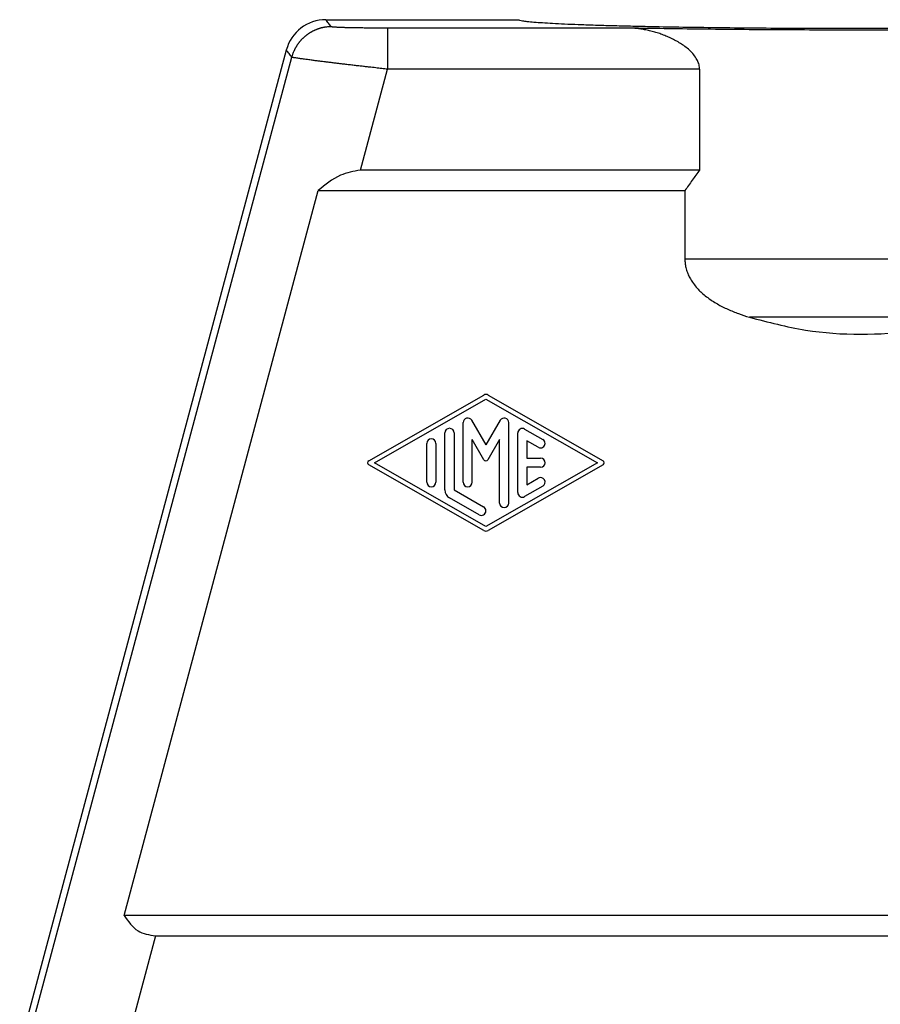
# Model space of a CAD drawing. Units: millimetres. Extents: x -1083 to -786, y 899 to 1109.
# Drawn here: x -972 to -940, y 977 to 1013 of the extents above; entities that cross this region are included whole.
import ezdxf

# ---------------------------------------------------------------- set-up
doc = ezdxf.new("R2010")
doc.units = ezdxf.units.MM

# ---------------------------------------------------------------- blocks, each defined once
blk = doc.blocks.new('MGVE_16_50__1', base_point=(-1964.75, 1902.377))
at = {"color": 7, "linetype": 'Continuous'}
for p, q in [((-1921.103, 2025.377), (-1907, 2025.377)), ((-1923.999, 2023.154), (-1943.5, 1950.377)), ((-1942.985, 1950.309), (-1923.604, 2022.638)), ((-1918.573, 2014.377), (-1916.595, 2021.76)), ((-1893.779, 2021.76), (-1893.779, 2014.377)), ((-1893.779, 2014.377), (-1918.573, 2014.377)), ((-1935.866, 1959.877), (-1921.665, 2012.877)), ((-1921.665, 2012.877), (-1894.845, 2012.877)), ((-1894.845, 2012.877), (-1894.845, 2007.862)), ((-1869.155, 2007.862), (-1894.845, 2007.862)), ((-1873.866, 2003.619), (-1890.134, 2003.619)), ((-1917.974, 1993.121), (-1909.565, 1997.928)), ((-1917.556, 1992.977), (-1909.4, 1997.639)), ((-1909.4, 1997.639), (-1901.244, 1992.977)), ((-1909.235, 1997.928), (-1900.826, 1993.121)), ((-1911.065, 1991.558), (-1911.065, 1995.918)), ((-1910.444, 1996.085), (-1909.4, 1994.277)), ((-1908.356, 1996.085), (-1909.4, 1994.277)), ((-1907.735, 1990.035), (-1907.735, 1995.918)), ((-1912.397, 1990.989), (-1912.397, 1995.164)), ((-1911.731, 1995.164), (-1911.731, 1990.989)), ((-1907.069, 1990.796), (-1907.069, 1995.157)), ((-1906.57, 1995.445), (-1905.238, 1994.684)), ((-1910.399, 1991.558), (-1910.399, 1994.676)), ((-1909.544, 1993.195), (-1910.399, 1994.676)), ((-1908.401, 1994.676), (-1909.256, 1993.195)), ((-1908.401, 1990.035), (-1908.401, 1994.676)), ((-1905.57, 1994.107), (-1906.403, 1994.583)), ((-1906.403, 1994.583), (-1906.403, 1993.31)), ((-1913.729, 1991.558), (-1913.729, 1994.396)), ((-1913.063, 1994.396), (-1913.063, 1991.558)), ((-1909.4, 1988.315), (-1917.556, 1992.977)), ((-1901.244, 1992.977), (-1909.4, 1988.315)), ((-1906.403, 1993.31), (-1905.404, 1993.31)), ((-1909.565, 1988.026), (-1917.974, 1992.832)), ((-1900.826, 1992.832), (-1909.235, 1988.026)), ((-1905.404, 1992.644), (-1906.403, 1992.644)), ((-1906.403, 1992.644), (-1906.403, 1991.37)), ((-1906.403, 1991.37), (-1905.57, 1991.846)), ((-1911.731, 1990.989), (-1909.567, 1989.752)), ((-1905.238, 1991.269), (-1906.57, 1990.508)), ((-1909.899, 1989.175), (-1912.064, 1990.413)), ((-1828.134, 1959.877), (-1935.866, 1959.877)), ((-1933.578, 1958.377), (-1935.987, 1949.388)), ((-1933.578, 1958.377), (-1830.422, 1958.377))]:
    blk.add_line(p, q, dxfattribs=at)
for centre, radius, start, end in [((-1921.103, 2022.378), 2.999, 90, 165), ((-1909.4, 1997.639), 0.333, 60.24751, 119.75194), ((-1910.732, 1995.918), 0.333, 30, 180), ((-1908.068, 1995.918), 0.333, 0, 150), ((-1912.064, 1995.164), 0.333, 0, 180), ((-1906.736, 1995.157), 0.333, 60.01836, 180), ((-1913.396, 1994.396), 0.333, 0, 180), ((-1905.404, 1994.396), 0.333, 240.01836, 60.01836), ((-1917.891, 1992.977), 0.167, 119.75194, 240.24806), ((-1909.4, 1993.278), 0.166, 210, 330), ((-1905.404, 1992.977), 0.333, 270, 90), ((-1900.909, 1992.977), 0.166, 299.75249, 60.24751), ((-1913.396, 1991.558), 0.333, 180, 0), ((-1910.732, 1991.558), 0.333, 180, 0), ((-1905.404, 1991.558), 0.333, 299.98164, 119.98164), ((-1911.731, 1990.989), 0.666, 180, 240.01836), ((-1906.736, 1990.796), 0.333, 180, 299.98164), ((-1909.733, 1989.464), 0.333, 240.01836, 60.01836), ((-1908.068, 1990.035), 0.333, 180, 0), ((-1909.4, 1988.315), 0.333, 240.24806, 299.75249)]:
    blk.add_arc(centre, radius, start, end, dxfattribs=at)
for points, knots in [([(-1920.707, 2024.861), (-1920.74, 2024.904), (-1920.806, 2024.99), (-1920.905, 2025.119), (-1921.004, 2025.248), (-1921.07, 2025.334), (-1921.103, 2025.377)], [0, 0, 0, 0, 0.1624194, 0.3248387, 0.4872581, 0.6496775, 0.6496775, 0.6496775, 0.6496775]), ([(-1857, 2025.377), (-1857.023, 2025.359), (-1857.102, 2025.296), (-1857.328, 2025.277), (-1857.669, 2025.22), (-1858.156, 2025.18), (-1858.771, 2025.132), (-1859.518, 2025.089), (-1860.39, 2025.046), (-1861.382, 2025.005), (-1862.491, 2024.966), (-1863.708, 2024.929), (-1865.027, 2024.895), (-1866.702, 2024.858), (-1868.755, 2024.82), (-1871.198, 2024.785), (-1873.778, 2024.757), (-1876.46, 2024.737), (-1879.213, 2024.725), (-1882, 2024.721), (-1884.787, 2024.725), (-1887.54, 2024.737), (-1890.222, 2024.757), (-1892.802, 2024.785), (-1895.245, 2024.82), (-1897.298, 2024.858), (-1898.973, 2024.895), (-1900.292, 2024.929), (-1901.509, 2024.966), (-1902.618, 2025.005), (-1903.61, 2025.046), (-1904.482, 2025.089), (-1905.229, 2025.132), (-1905.844, 2025.18), (-1906.331, 2025.22), (-1906.672, 2025.277), (-1906.898, 2025.296), (-1906.977, 2025.359), (-1907, 2025.377)], [0, 0, 0, 0, 0.085356, 0.30016, 0.651111, 1.137422, 1.756338, 2.505464, 3.38034, 4.375406, 5.486532, 6.706883, 8.0287, 9.446452, 11.73329, 14.187255, 16.777524, 19.471554, 22.235493, 25.034608, 27.833723, 30.597662, 33.291691, 35.881961, 38.335926, 40.622764, 42.040516, 43.362333, 44.582683, 45.693809, 46.688876, 47.563751, 48.312878, 48.931793, 49.418105, 49.769056, 49.983859, 50.069216, 50.069216, 50.069216, 50.069216]), ([(-1920.707, 2024.861), (-1920.745, 2024.861), (-1920.822, 2024.86), (-1920.938, 2024.853), (-1921.055, 2024.842), (-1921.153, 2024.828), (-1921.232, 2024.815), (-1921.291, 2024.804), (-1921.35, 2024.791), (-1921.409, 2024.778), (-1921.469, 2024.763), (-1921.528, 2024.747), (-1921.587, 2024.729), (-1921.645, 2024.71), (-1921.704, 2024.69), (-1921.762, 2024.669), (-1921.821, 2024.647), (-1921.878, 2024.623), (-1921.936, 2024.598), (-1921.993, 2024.571), (-1922.049, 2024.544), (-1922.106, 2024.515), (-1922.161, 2024.485), (-1922.216, 2024.453), (-1922.271, 2024.421), (-1922.324, 2024.387), (-1922.378, 2024.352), (-1922.43, 2024.316), (-1922.482, 2024.279), (-1922.533, 2024.241), (-1922.583, 2024.202), (-1922.632, 2024.162), (-1922.68, 2024.12), (-1922.728, 2024.078), (-1922.774, 2024.035), (-1922.819, 2023.991), (-1922.864, 2023.945), (-1922.907, 2023.9), (-1922.95, 2023.853), (-1922.991, 2023.805), (-1923.031, 2023.757), (-1923.07, 2023.708), (-1923.108, 2023.658), (-1923.145, 2023.608), (-1923.181, 2023.557), (-1923.215, 2023.506), (-1923.249, 2023.454), (-1923.281, 2023.401), (-1923.312, 2023.348), (-1923.341, 2023.295), (-1923.37, 2023.242), (-1923.397, 2023.188), (-1923.423, 2023.133), (-1923.456, 2023.061), (-1923.495, 2022.97), (-1923.536, 2022.86), (-1923.573, 2022.749), (-1923.594, 2022.675), (-1923.604, 2022.638)], [0, 0, 0, 0, 0.114802, 0.23102, 0.348594, 0.467453, 0.527345, 0.587531, 0.648001, 0.708743, 0.769749, 0.831005, 0.892502, 0.954227, 1.016169, 1.078315, 1.140653, 1.203171, 1.265856, 1.328694, 1.391672, 1.454776, 1.517994, 1.581311, 1.644713, 1.708187, 1.771718, 1.835291, 1.898894, 1.96251, 2.026127, 2.089729, 2.153303, 2.216833, 2.280307, 2.343709, 2.407026, 2.470244, 2.533349, 2.596327, 2.659165, 2.721849, 2.784367, 2.846705, 2.908852, 2.970794, 3.032519, 3.094015, 3.155272, 3.216277, 3.27702, 3.337489, 3.397675, 3.457567, 3.576427, 3.694, 3.810219, 3.92502, 3.92502, 3.92502, 3.92502]), ([(-1916.595, 2024.759), (-1916.672, 2024.759), (-1916.838, 2024.759), (-1917.099, 2024.76), (-1917.411, 2024.761), (-1917.76, 2024.763), (-1918.132, 2024.767), (-1918.491, 2024.771), (-1918.832, 2024.776), (-1919.153, 2024.781), (-1919.413, 2024.787), (-1919.611, 2024.792), (-1919.749, 2024.796), (-1919.868, 2024.8), (-1919.983, 2024.804), (-1920.093, 2024.808), (-1920.198, 2024.813), (-1920.287, 2024.817), (-1920.371, 2024.822), (-1920.453, 2024.827), (-1920.536, 2024.833), (-1920.605, 2024.839), (-1920.656, 2024.847), (-1920.689, 2024.851), (-1920.703, 2024.859), (-1920.707, 2024.861)], [0, 0, 0, 0, 0.233028, 0.495905, 0.784753, 1.168076, 1.541809, 1.902081, 2.244073, 2.566465, 2.86529, 3.022882, 3.160781, 3.279976, 3.381454, 3.504458, 3.609549, 3.698174, 3.771775, 3.860857, 3.945681, 4.019864, 4.069226, 4.101284, 4.116732, 4.116732, 4.116732, 4.116732]), ([(-1916.595, 2024.759), (-1916.595, 2024.753), (-1916.595, 2024.732), (-1916.595, 2024.687), (-1916.595, 2024.616), (-1916.595, 2024.517), (-1916.595, 2024.389), (-1916.595, 2024.234), (-1916.595, 2024.052), (-1916.595, 2023.846), (-1916.595, 2023.619), (-1916.595, 2023.374), (-1916.595, 2023.115), (-1916.595, 2022.816), (-1916.595, 2022.482), (-1916.595, 2022.119), (-1916.595, 2021.879), (-1916.595, 2021.76)], [0, 0, 0, 0, 0.018725, 0.062792, 0.13365, 0.232746, 0.360288, 0.51612, 0.698479, 0.905601, 1.134227, 1.380803, 1.641064, 1.910749, 2.277299, 2.642884, 2.998972, 2.998972, 2.998972, 2.998972]), ([(-1898.884, 2024.759), (-1900.359, 2024.759), (-1903.311, 2024.759), (-1907.739, 2024.759), (-1912.167, 2024.759), (-1915.119, 2024.759), (-1916.595, 2024.759)], [0, 0, 0, 0, 4.427814, 8.855628, 13.283443, 17.711257, 17.711257, 17.711257, 17.711257]), ([(-1893.779, 2021.76), (-1893.78, 2021.786), (-1893.781, 2021.838), (-1893.79, 2021.944), (-1893.815, 2022.082), (-1893.864, 2022.245), (-1893.932, 2022.403), (-1894.055, 2022.629), (-1894.267, 2022.911), (-1894.583, 2023.219), (-1894.919, 2023.48), (-1895.259, 2023.701), (-1895.603, 2023.896), (-1895.959, 2024.07), (-1896.324, 2024.225), (-1896.688, 2024.359), (-1897.057, 2024.474), (-1897.423, 2024.57), (-1897.791, 2024.648), (-1898.156, 2024.706), (-1898.521, 2024.746), (-1898.763, 2024.755), (-1898.884, 2024.759)], [0, 0, 0, 0, 0.077083, 0.155876, 0.318627, 0.497187, 0.665646, 0.834738, 1.265577, 1.71916, 2.155217, 2.539844, 2.934569, 3.340975, 3.728584, 4.123376, 4.503484, 4.887382, 5.25902, 5.631761, 5.995598, 6.358113, 6.358113, 6.358113, 6.358113]), ([(-1865.116, 2024.759), (-1865.959, 2024.744), (-1867.696, 2024.714), (-1870.368, 2024.68), (-1873.165, 2024.652), (-1876.057, 2024.632), (-1879.013, 2024.62), (-1882, 2024.616), (-1884.987, 2024.62), (-1887.943, 2024.632), (-1890.835, 2024.652), (-1893.632, 2024.68), (-1896.304, 2024.714), (-1898.041, 2024.744), (-1898.884, 2024.759)], [0, 0, 0, 0, 2.528491, 5.210707, 8.017934, 10.920115, 13.886169, 16.884333, 19.882497, 22.848552, 25.750732, 28.55796, 31.240176, 33.768667, 33.768667, 33.768667, 33.768667]), ([(-1923.604, 2022.638), (-1923.637, 2022.681), (-1923.703, 2022.767), (-1923.802, 2022.896), (-1923.901, 2023.025), (-1923.966, 2023.111), (-1923.999, 2023.154)], [0, 0, 0, 0, 0.1624193, 0.3248386, 0.487258, 0.6496774, 0.6496774, 0.6496774, 0.6496774]), ([(-1916.595, 2021.76), (-1916.735, 2021.776), (-1917.024, 2021.808), (-1917.469, 2021.857), (-1917.866, 2021.902), (-1918.218, 2021.942), (-1918.527, 2021.977), (-1918.863, 2022.016), (-1919.213, 2022.057), (-1919.554, 2022.097), (-1919.87, 2022.134), (-1920.152, 2022.167), (-1920.435, 2022.201), (-1920.718, 2022.235), (-1921, 2022.27), (-1921.247, 2022.3), (-1921.49, 2022.331), (-1921.75, 2022.363), (-1922.043, 2022.401), (-1922.319, 2022.437), (-1922.556, 2022.469), (-1922.739, 2022.494), (-1922.888, 2022.514), (-1923.026, 2022.534), (-1923.163, 2022.554), (-1923.304, 2022.576), (-1923.424, 2022.596), (-1923.513, 2022.614), (-1923.568, 2022.624), (-1923.595, 2022.635), (-1923.604, 2022.638)], [0, 0, 0, 0, 0.423548, 0.872047, 1.34256, 1.622495, 1.934796, 2.275051, 2.638849, 2.989822, 3.307566, 3.591862, 3.842488, 4.162367, 4.446232, 4.694721, 4.908469, 5.180622, 5.481451, 5.795526, 6.01599, 6.199482, 6.349084, 6.467875, 6.616804, 6.764638, 6.897093, 6.979548, 7.037059, 7.065773, 7.065773, 7.065773, 7.065773]), ([(-1893.779, 2021.76), (-1895.681, 2021.76), (-1899.483, 2021.76), (-1905.187, 2021.76), (-1910.891, 2021.76), (-1914.693, 2021.76), (-1916.595, 2021.76)], [0, 0, 0, 0, 5.703887, 11.407774, 17.11166, 22.815547, 22.815547, 22.815547, 22.815547]), ([(-1918.573, 2014.377), (-1919.08, 2014.286), (-1920.243, 2014.077), (-1921.152, 2013.31), (-1921.665, 2012.877)], [0, 0, 0, 0, 1.518831, 3.48979, 3.48979, 3.48979, 3.48979]), ([(-1893.779, 2014.377), (-1893.959, 2014.133), (-1894.324, 2013.64), (-1894.67, 2013.133), (-1894.845, 2012.877)], [0, 0, 0, 0, 0.908418, 1.840356, 1.840356, 1.840356, 1.840356]), ([(-1894.845, 2007.862), (-1894.844, 2007.814), (-1894.843, 2007.719), (-1894.826, 2007.516), (-1894.779, 2007.236), (-1894.677, 2006.9), (-1894.531, 2006.57), (-1894.34, 2006.238), (-1894.102, 2005.913), (-1893.825, 2005.605), (-1893.52, 2005.319), (-1893.195, 2005.058), (-1892.84, 2004.81), (-1892.476, 2004.588), (-1892.099, 2004.385), (-1891.588, 2004.139), (-1890.937, 2003.873), (-1890.399, 2003.703), (-1890.134, 2003.619)], [0, 0, 0, 0, 0.142602, 0.285524, 0.611806, 0.991363, 1.335454, 1.69397, 2.136042, 2.542174, 2.936782, 3.386967, 3.793062, 4.234565, 4.663124, 5.07846, 5.936518, 6.770019, 6.770019, 6.770019, 6.770019]), ([(-1890.134, 2003.619), (-1888.77, 2003.264), (-1886.104, 2002.57), (-1882, 2002.282), (-1877.896, 2002.57), (-1875.23, 2003.264), (-1873.866, 2003.619)], [0, 0, 0, 0, 4.219443, 8.250449, 12.281455, 16.500898, 16.500898, 16.500898, 16.500898]), ([(-1935.866, 1959.877), (-1935.565, 1959.442), (-1935, 1958.627), (-1934.03, 1958.456), (-1933.578, 1958.377)], [0, 0, 0, 0, 1.515804, 2.839205, 2.839205, 2.839205, 2.839205])]:
    blk.add_open_spline(points, degree=3, knots=knots, dxfattribs=at)
blk = doc.blocks.new('Anteriore1', base_point=(-1882, 1963.877))
blk.add_blockref('MGVE_16_50__1', (-1964.75, 1902.377))

msp = doc.modelspace()

# ---------------------------------------------------------------- block references
at = {"xscale": 0.5, "yscale": 0.5, "zscale": 0.5}
msp.add_blockref('Anteriore1', (-941, 981.938), dxfattribs=at)

doc.saveas('drawing.dxf')
